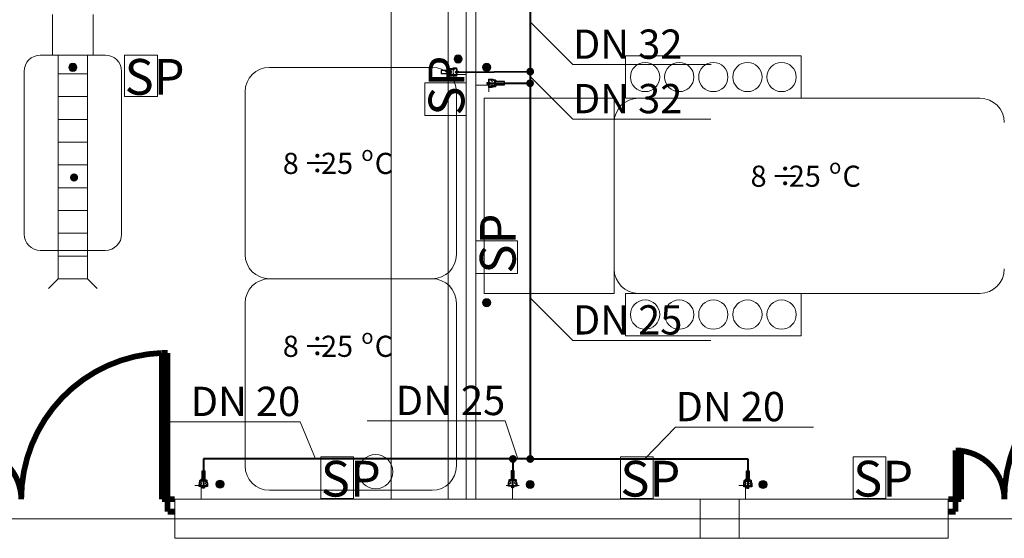
# Model space of a CAD drawing. Extents: x 23106 to 23553, y 42673 to 42900.
# Drawn here: x 23118 to 23124, y 42747 to 42750 of the extents above; entities that cross this region are included whole.
import ezdxf
from ezdxf.lldxf.tags import DXFTag

# ---------------------------------------------------------------- set-up
doc = ezdxf.new("R2010")
doc.units = 0
doc.header["$LTSCALE"] = 99.9
doc.header["$MEASUREMENT"] = 0
doc.linetypes.add('DASHDOT', pattern=[1, 0.5, -0.25, 0, -0.25])
doc.layers.get('0').update_dxf_attribs({"linetype": 'CONTINUOUS', "lineweight": 20})
for name, color, linetype, lineweight in [('0_KS_urządzenia', 12, 'CONTINUOUS', 25), ('aa-opisy-ukryte', 7, 'CONTINUOUS', 13), ('IS_Odbiorniki', 5, 'SOLID', 25), ('IS_Zimna_woda', 5, 'SOLID', 50), ('Kanaliza.media', 150, 'CONTINUOUS', 60), ('MEDIA', 252, 'CONTINUOUS', 13), ('osie', 7, 'DASHDOT', 13), ('otwory strop nad parterem', 252, 'CONTINUOUS', 13), ('podciągi', 252, 'CONTINUOUS', 13), ('SŁUPY.KON', 252, 'CONTINUOUS', 13), ('technologia opisy.arch', 252, 'CONTINUOUS', 13), ('wpusty podłogowe.arch', 14, 'CONTINUOUS', 20), ('wyposazenie', 252, 'CONTINUOUS', 13), ('ściany działowe', 252, 'CONTINUOUS', 13), ('ściany nośne', 252, 'CONTINUOUS', 13)]:
    doc.layers.add(name, color=color, linetype=linetype, lineweight=lineweight)
doc.layers.add('IS_Opisy_działek_SAN', color=18, linetype='SOLID')
doc.styles.add('GENERATED_STYLE_4', font='ARIAL.TTF')
doc.styles.add('GENERATED_STYLE_9', font='ARIAL.TTF')
doc.styles.get("Standard").update_dxf_attribs({"font": 'ARIAL.TTF'})
tags = doc.linetypes.add('SOLID', pattern=[10, 10, 0]).pattern_tags.tags
tags[6:7] = [DXFTag(74, 4), DXFTag(75, 0), DXFTag(340, '0'), DXFTag(46, 0.0), DXFTag(50, 0.0), DXFTag(44, 0.0), DXFTag(45, 0.0)]
tags[4:5] = [DXFTag(74, 4), DXFTag(75, 0), DXFTag(340, '0'), DXFTag(46, 0.0), DXFTag(50, 0.0), DXFTag(44, 0.0), DXFTag(45, 0.0)]

# ---------------------------------------------------------------- blocks, each defined once
blk = doc.blocks.new('D1 niesymetryczne 70_163', base_point=(76552856.9, 22969465.5))
at = {"color": 0, "linetype": 'Continuous', "const_width": 35}
for points in [[(76553421.9, 22970364.9, 0.402866), (76552556.9, 22969465.5)], [(76552556.9, 22969465.5, 0.380365), (76552291.9, 22969763.5)]]:
    blk.add_lwpolyline(points, format="xyb", dxfattribs=at)
for points in [[(76553456.9, 22970365.5), (76553421.9, 22970365.5)], [(76553421.9, 22970365.5), (76553421.9, 22969465.5)], [(76553456.9, 22969465.5), (76553456.9, 22970365.5)], [(76552256.9, 22969465.5), (76552256.9, 22969765.5)], [(76552256.9, 22969765.5), (76552291.9, 22969765.5)], [(76552291.9, 22969765.5), (76552291.9, 22969465.5)], [(76552212.5, 22969465.5), (76552256.9, 22969465.5)], [(76552256.9, 22969465.5), (76552256.9, 22969389.3)], [(76552291.9, 22969465.5), (76552256.9, 22969465.5)], [(76553421.9, 22969465.5), (76553456.9, 22969465.5)], [(76553501.4, 22969465.5), (76553456.9, 22969465.5)], [(76553456.9, 22969465.5), (76553456.9, 22969389.3)], [(76552256.9, 22969389.3), (76552212.5, 22969389.3)], [(76553456.9, 22969389.3), (76553501.4, 22969389.3)]]:
    blk.add_lwpolyline(points, dxfattribs=at)
blk = doc.blocks.new('D1 niesymetryczne 70_168', base_point=(76552856.9, 22969465.5))
at = {"color": 0, "linetype": 'Continuous', "const_width": 35}
for points in [[(76553421.9, 22970364.9, 0.402866), (76552556.9, 22969465.5)], [(76552556.9, 22969465.5, 0.380365), (76552291.9, 22969763.5)]]:
    blk.add_lwpolyline(points, format="xyb", dxfattribs=at)
for points in [[(76553456.9, 22970365.5), (76553421.9, 22970365.5)], [(76553421.9, 22970365.5), (76553421.9, 22969465.5)], [(76553456.9, 22969465.5), (76553456.9, 22970365.5)], [(76552256.9, 22969465.5), (76552256.9, 22969765.5)], [(76552256.9, 22969765.5), (76552291.9, 22969765.5)], [(76552291.9, 22969765.5), (76552291.9, 22969465.5)], [(76552212.5, 22969465.5), (76552256.9, 22969465.5)], [(76552256.9, 22969465.5), (76552256.9, 22969389.3)], [(76552291.9, 22969465.5), (76552256.9, 22969465.5)], [(76553421.9, 22969465.5), (76553456.9, 22969465.5)], [(76553501.4, 22969465.5), (76553456.9, 22969465.5)], [(76553456.9, 22969465.5), (76553456.9, 22969389.3)], [(76552256.9, 22969389.3), (76552212.5, 22969389.3)], [(76553456.9, 22969389.3), (76553501.4, 22969389.3)]]:
    blk.add_lwpolyline(points, dxfattribs=at)

msp = doc.modelspace()

# ---------------------------------------------------------------- hatches: boundary and pattern name
at = {"layer": '0_KS_urządzenia', "linetype": 'Continuous', "lineweight": 20}
for points in [[(23118.567, 42749.728, 1), (23118.517, 42749.728, 1)], [(23118.5745, 42749.0509, 1), (23118.5245, 42749.0509, 1)]]:
    msp.add_hatch(color=256, dxfattribs=at).paths.add_polyline_path(points, flags=0)
at = {"layer": 'IS_Opisy_działek_SAN'}
h = msp.add_hatch(color=5, dxfattribs=at)
edge = h.paths.add_edge_path()
edge.add_arc((23121.3554, 42749.7021), 0.024, 0, 360)
h = msp.add_hatch(color=5, dxfattribs=at)
edge = h.paths.add_edge_path()
edge.add_arc((23121.3547, 42749.6301), 0.024, 0, 360)
h = msp.add_hatch(color=5, dxfattribs=at)
edge = h.paths.add_edge_path()
edge.add_arc((23121.2487, 42747.3205), 0.024, 0, 360)
h = msp.add_hatch(color=5, dxfattribs=at)
edge = h.paths.add_edge_path()
edge.add_arc((23121.3554, 42747.3205), 0.024, 0, 360)
at = {"layer": 'Kanaliza.media'}
for points in [[(23120.887, 42749.7797, -1), (23120.937, 42749.7797, -1)], [(23118.567, 42749.728, 1), (23118.517, 42749.728, 1)], [(23121.0624, 42749.7277, -1), (23121.1124, 42749.7277, -1)], [(23121.0624, 42748.281, -1), (23121.1124, 42748.281, -1)], [(23119.447, 42747.191, -1), (23119.447, 42747.141, -1)], [(23121.3805, 42747.1638, -1), (23121.3305, 42747.1638, -1)], [(23122.8127, 42747.1638, -1), (23122.7627, 42747.1638, -1)]]:
    msp.add_hatch(color=256, dxfattribs=at).paths.add_polyline_path(points, flags=0)

# ---------------------------------------------------------------- linework, layer by layer
at = {"layer": '0_KS_urządzenia', "linetype": 'Continuous', "lineweight": 20}
for p, q in [((23118.452, 42749.803), (23118.452, 42748.428)), ((23118.632, 42749.803), (23118.632, 42748.428)), ((23118.632, 42749.688), (23118.452, 42749.688)), ((23118.632, 42749.548), (23118.452, 42749.548)), ((23118.632, 42749.408), (23118.452, 42749.408)), ((23118.632, 42749.268), (23118.452, 42749.268)), ((23118.632, 42749.128), (23118.452, 42749.128)), ((23118.632, 42748.988), (23118.452, 42748.988)), ((23118.632, 42748.848), (23118.452, 42748.848)), ((23118.632, 42748.708), (23118.452, 42748.708)), ((23118.632, 42748.568), (23118.452, 42748.568)), ((23118.452, 42748.428), (23118.393, 42748.369)), ((23118.632, 42748.428), (23118.452, 42748.428)), ((23118.632, 42748.428), (23118.691, 42748.369))]:
    msp.add_line(p, q, dxfattribs=at)
for start, end in [(0, 180), (180, 0)]:
    msp.add_arc((23118.542, 42749.728), 0.025, start, end, dxfattribs=at)
at = {"layer": 'IS_Odbiorniki', "lineweight": 30, "ltscale": 0.01}
for p, q in [((23120.8081, 42749.7092), (23120.8081, 42749.7092)), ((23120.8681, 42749.7092), (23120.8081, 42749.7092)), ((23120.8081, 42749.7092), (23120.8081, 42749.6892)), ((23120.8081, 42749.6892), (23120.8681, 42749.6892)), ((23120.8681, 42749.6892), (23120.8681, 42749.7092)), ((23120.9031, 42749.7042), (23120.9031, 42749.7042)), ((23120.9031, 42749.6942), (23120.9031, 42749.7042)), ((23120.9031, 42749.7042), (23120.9131, 42749.7042)), ((23120.9131, 42749.6942), (23120.9031, 42749.6942)), ((23120.9131, 42749.7042), (23120.9131, 42749.6942)), ((23121.0917, 42749.6351), (23121.1017, 42749.6351)), ((23121.0917, 42749.6251), (23121.0917, 42749.6351)), ((23121.1017, 42749.6251), (23121.0917, 42749.6251)), ((23121.1017, 42749.6351), (23121.1017, 42749.6251)), ((23121.1017, 42749.6251), (23121.1017, 42749.6251)), ((23121.1367, 42749.6401), (23121.1367, 42749.6201)), ((23121.1967, 42749.6401), (23121.1367, 42749.6401)), ((23121.1367, 42749.6201), (23121.1967, 42749.6201)), ((23121.1967, 42749.6201), (23121.1967, 42749.6401)), ((23121.1967, 42749.6201), (23121.1967, 42749.6201)), ((23119.3351, 42747.2458), (23119.3351, 42747.1858)), ((23119.3551, 42747.2458), (23119.3351, 42747.2458)), ((23119.3551, 42747.2458), (23119.3551, 42747.2458)), ((23119.3551, 42747.1858), (23119.3551, 42747.2458)), ((23121.2374, 42747.2487), (23121.2374, 42747.1887)), ((23121.2574, 42747.2487), (23121.2374, 42747.2487)), ((23121.2574, 42747.2487), (23121.2574, 42747.2487)), ((23121.2574, 42747.1887), (23121.2574, 42747.2487)), ((23122.6839, 42747.245), (23122.6839, 42747.185)), ((23122.7039, 42747.245), (23122.6839, 42747.245)), ((23122.7039, 42747.245), (23122.7039, 42747.245)), ((23122.7039, 42747.185), (23122.7039, 42747.245)), ((23119.3351, 42747.1858), (23119.3551, 42747.1858)), ((23121.2374, 42747.1887), (23121.2574, 42747.1887)), ((23122.6839, 42747.185), (23122.7039, 42747.185)), ((23119.3401, 42747.1508), (23119.3501, 42747.1508)), ((23119.3401, 42747.1408), (23119.3401, 42747.1508)), ((23119.3501, 42747.1408), (23119.3401, 42747.1408)), ((23119.3501, 42747.1508), (23119.3501, 42747.1508)), ((23119.3501, 42747.1508), (23119.3501, 42747.1408)), ((23121.2424, 42747.1537), (23121.2524, 42747.1537)), ((23121.2424, 42747.1437), (23121.2424, 42747.1537)), ((23121.2524, 42747.1437), (23121.2424, 42747.1437)), ((23121.2524, 42747.1537), (23121.2524, 42747.1537)), ((23121.2524, 42747.1537), (23121.2524, 42747.1437)), ((23122.6889, 42747.15), (23122.6989, 42747.15)), ((23122.6889, 42747.14), (23122.6889, 42747.15)), ((23122.6989, 42747.14), (23122.6889, 42747.14)), ((23122.6989, 42747.15), (23122.6989, 42747.15)), ((23122.6989, 42747.15), (23122.6989, 42747.14))]:
    msp.add_line(p, q, dxfattribs=at)
for points, knots in [([(23120.8731, 42749.6992), (23120.8711, 42749.7004), (23120.8676, 42749.7029), (23120.8637, 42749.7071), (23120.8616, 42749.7112), (23120.861, 42749.715), (23120.862, 42749.7181), (23120.8642, 42749.7204), (23120.8673, 42749.7213), (23120.8711, 42749.7208), (23120.8752, 42749.7186), (23120.8794, 42749.7147), (23120.8819, 42749.7112), (23120.8831, 42749.7092)], [0, 0, 0, 0, 0.00709916, 0.01271892, 0.01716772, 0.02075861, 0.02381896, 0.02669839, 0.02975874, 0.03334964, 0.03779843, 0.0434182, 0.05051736, 0.05051736, 0.05051736, 0.05051736]), ([(23120.8681, 42749.7042), (23120.8681, 42749.7051), (23120.8682, 42749.7069), (23120.8686, 42749.7096), (23120.8693, 42749.7122), (23120.8703, 42749.7147), (23120.8716, 42749.717), (23120.8734, 42749.719), (23120.8755, 42749.7208), (23120.878, 42749.7223), (23120.881, 42749.7234), (23120.8844, 42749.7241), (23120.8868, 42749.7242), (23120.8881, 42749.7242)], [0, 0, 0, 0, 0.00272276, 0.00542692, 0.00810227, 0.0107504, 0.01338798, 0.01604973, 0.0187895, 0.0216785, 0.02480019, 0.02824368, 0.03209791, 0.03209791, 0.03209791, 0.03209791]), ([(23120.8831, 42749.7092), (23120.8839, 42749.7112), (23120.8857, 42749.7147), (23120.8892, 42749.7187), (23120.8931, 42749.7208), (23120.8968, 42749.7213), (23120.9, 42749.7203), (23120.9025, 42749.7182), (23120.9039, 42749.7151), (23120.9039, 42749.7113), (23120.9022, 42749.7071), (23120.8985, 42749.7028), (23120.8951, 42749.7004), (23120.8931, 42749.6992)], [0, 0, 0, 0, 0.00650021, 0.01161889, 0.01576659, 0.01931268, 0.02254526, 0.0256729, 0.02888959, 0.03245872, 0.03674491, 0.0421744, 0.04918275, 0.04918275, 0.04918275, 0.04918275]), ([(23120.8881, 42749.7242), (23120.889, 42749.7242), (23120.8906, 42749.7242), (23120.893, 42749.7242), (23120.8951, 42749.7242), (23120.897, 42749.7242), (23120.8986, 42749.7242), (23120.8999, 42749.7242), (23120.901, 42749.7242), (23120.9019, 42749.7242), (23120.9025, 42749.7242), (23120.9029, 42749.7242), (23120.9031, 42749.7242), (23120.9031, 42749.7242)], [0, 0, 0, 0, 0.00260331, 0.00495868, 0.00706612, 0.00892562, 0.01053719, 0.01190083, 0.01301653, 0.0138843, 0.01450413, 0.01487603, 0.015, 0.015, 0.015, 0.015]), ([(23120.9031, 42749.7242), (23120.9031, 42749.7215), (23120.9031, 42749.7167), (23120.9031, 42749.7105), (23120.9031, 42749.706), (23120.9031, 42749.7028), (23120.9031, 42749.7003), (23120.9031, 42749.6981), (23120.9031, 42749.6956), (23120.9031, 42749.6924), (23120.9031, 42749.6879), (23120.9031, 42749.6817), (23120.9031, 42749.677), (23120.9031, 42749.6742)], [0, 0, 0, 0, 0.00826446, 0.01429752, 0.01859504, 0.02165289, 0.02396694, 0.02603306, 0.02834711, 0.03140496, 0.03570248, 0.04173554, 0.05, 0.05, 0.05, 0.05]), ([(23120.8831, 42749.6892), (23120.8819, 42749.6872), (23120.8794, 42749.6837), (23120.8752, 42749.6798), (23120.8711, 42749.6776), (23120.8673, 42749.6771), (23120.8642, 42749.6781), (23120.862, 42749.6803), (23120.861, 42749.6834), (23120.8616, 42749.6872), (23120.8637, 42749.6913), (23120.8676, 42749.6955), (23120.8711, 42749.698), (23120.8731, 42749.6992)], [0, 0, 0, 0, 0.00709916, 0.01271892, 0.01716772, 0.02075861, 0.02381896, 0.02669839, 0.02975874, 0.03334964, 0.03779843, 0.0434182, 0.05051736, 0.05051736, 0.05051736, 0.05051736]), ([(23120.8681, 42749.6942), (23120.8681, 42749.6963), (23120.8681, 42749.6997), (23120.8681, 42749.7024), (23120.8681, 42749.7046), (23120.8681, 42749.702), (23120.8681, 42749.7007), (23120.8681, 42749.6977), (23120.8681, 42749.6964), (23120.8681, 42749.6938), (23120.8681, 42749.696), (23120.8681, 42749.6987), (23120.8681, 42749.7021), (23120.8681, 42749.7042)], [0, 0, 0, 0, 0.00631856, 0.00939144, 0.00993989, 0.01119459, 0.01353118, 0.0162284, 0.01856499, 0.01981968, 0.02036814, 0.02344102, 0.02975958, 0.02975958, 0.02975958, 0.02975958]), ([(23120.8881, 42749.6742), (23120.8868, 42749.6742), (23120.8844, 42749.6743), (23120.881, 42749.6747), (23120.8781, 42749.6753), (23120.8755, 42749.6763), (23120.8734, 42749.6777), (23120.8716, 42749.6794), (23120.8702, 42749.6816), (23120.8692, 42749.6841), (23120.8686, 42749.6871), (23120.8682, 42749.6905), (23120.8681, 42749.6929), (23120.8681, 42749.6942)], [0, 0, 0, 0, 0.00384885, 0.00724568, 0.01024891, 0.01293879, 0.01542296, 0.01783488, 0.02031905, 0.02300893, 0.02601217, 0.02940899, 0.03325784, 0.03325784, 0.03325784, 0.03325784]), ([(23120.8931, 42749.6992), (23120.8951, 42749.698), (23120.8985, 42749.6956), (23120.9022, 42749.6913), (23120.9039, 42749.6871), (23120.9039, 42749.6833), (23120.9025, 42749.6802), (23120.9, 42749.6781), (23120.8968, 42749.6771), (23120.8931, 42749.6776), (23120.8892, 42749.6797), (23120.8857, 42749.6837), (23120.8839, 42749.6872), (23120.8831, 42749.6892)], [0, 0, 0, 0, 0.00700835, 0.01243784, 0.01672402, 0.02029316, 0.02350985, 0.02663749, 0.02987007, 0.03341616, 0.03756386, 0.04268254, 0.04918275, 0.04918275, 0.04918275, 0.04918275]), ([(23120.9031, 42749.6742), (23120.9031, 42749.6742), (23120.9029, 42749.6742), (23120.9025, 42749.6742), (23120.9019, 42749.6742), (23120.901, 42749.6742), (23120.8999, 42749.6742), (23120.8986, 42749.6742), (23120.897, 42749.6742), (23120.8951, 42749.6742), (23120.893, 42749.6742), (23120.8906, 42749.6742), (23120.889, 42749.6742), (23120.8881, 42749.6742)], [0, 0, 0, 0, 0.00012397, 0.00049587, 0.0011157, 0.00198347, 0.00309917, 0.00446281, 0.00607438, 0.00793388, 0.01004132, 0.01239669, 0.015, 0.015, 0.015, 0.015]), ([(23121.1117, 42749.6301), (23121.1097, 42749.6313), (23121.1062, 42749.6337), (23121.1026, 42749.638), (23121.1008, 42749.6422), (23121.1008, 42749.646), (23121.1022, 42749.6491), (23121.1048, 42749.6512), (23121.108, 42749.6522), (23121.1117, 42749.6517), (23121.1155, 42749.6496), (23121.1191, 42749.6456), (23121.1209, 42749.6421), (23121.1217, 42749.6401)], [0, 0, 0, 0, 0.00700835, 0.01243784, 0.01672402, 0.02029316, 0.02350985, 0.02663749, 0.02987007, 0.03341616, 0.03756386, 0.04268254, 0.04918275, 0.04918275, 0.04918275, 0.04918275]), ([(23121.1217, 42749.6201), (23121.1209, 42749.6181), (23121.1191, 42749.6146), (23121.1155, 42749.6106), (23121.1117, 42749.6085), (23121.108, 42749.608), (23121.1048, 42749.609), (23121.1022, 42749.6111), (23121.1008, 42749.6142), (23121.1008, 42749.618), (23121.1026, 42749.6222), (23121.1062, 42749.6265), (23121.1097, 42749.6289), (23121.1117, 42749.6301)], [0, 0, 0, 0, 0.00650021, 0.01161889, 0.01576659, 0.01931268, 0.02254526, 0.0256729, 0.02888959, 0.03245872, 0.03674491, 0.0421744, 0.04918275, 0.04918275, 0.04918275, 0.04918275]), ([(23121.1017, 42749.6551), (23121.1017, 42749.6551), (23121.1019, 42749.6551), (23121.1022, 42749.6551), (23121.1029, 42749.6551), (23121.1037, 42749.6551), (23121.1048, 42749.6551), (23121.1062, 42749.6551), (23121.1078, 42749.6551), (23121.1097, 42749.6551), (23121.1118, 42749.6551), (23121.1141, 42749.6551), (23121.1158, 42749.6551), (23121.1167, 42749.6551)], [0, 0, 0, 0, 0.00012397, 0.00049587, 0.0011157, 0.00198347, 0.00309917, 0.00446281, 0.00607438, 0.00793388, 0.01004132, 0.01239669, 0.015, 0.015, 0.015, 0.015]), ([(23121.1017, 42749.6051), (23121.1017, 42749.6078), (23121.1017, 42749.6126), (23121.1017, 42749.6188), (23121.1017, 42749.6233), (23121.1017, 42749.6265), (23121.1017, 42749.629), (23121.1017, 42749.6312), (23121.1017, 42749.6337), (23121.1017, 42749.6369), (23121.1017, 42749.6414), (23121.1017, 42749.6476), (23121.1017, 42749.6523), (23121.1017, 42749.6551)], [0, 0, 0, 0, 0.00826446, 0.01429752, 0.01859504, 0.02165289, 0.02396694, 0.02603306, 0.02834711, 0.03140496, 0.03570248, 0.04173554, 0.05, 0.05, 0.05, 0.05]), ([(23121.1167, 42749.6051), (23121.1158, 42749.6051), (23121.1141, 42749.6051), (23121.1118, 42749.6051), (23121.1097, 42749.6051), (23121.1078, 42749.6051), (23121.1062, 42749.6051), (23121.1048, 42749.6051), (23121.1037, 42749.6051), (23121.1029, 42749.6051), (23121.1022, 42749.6051), (23121.1019, 42749.6051), (23121.1017, 42749.6051), (23121.1017, 42749.6051)], [0, 0, 0, 0, 0.00260331, 0.00495868, 0.00706612, 0.00892562, 0.01053719, 0.01190083, 0.01301653, 0.0138843, 0.01450413, 0.01487603, 0.015, 0.015, 0.015, 0.015]), ([(23121.1167, 42749.6551), (23121.1179, 42749.6551), (23121.1204, 42749.655), (23121.1238, 42749.6546), (23121.1267, 42749.654), (23121.1293, 42749.653), (23121.1314, 42749.6516), (23121.1332, 42749.6499), (23121.1345, 42749.6477), (23121.1355, 42749.6452), (23121.1362, 42749.6422), (23121.1366, 42749.6388), (23121.1367, 42749.6364), (23121.1367, 42749.6351)], [0, 0, 0, 0, 0.00384885, 0.00724568, 0.01024891, 0.01293879, 0.01542296, 0.01783488, 0.02031905, 0.02300893, 0.02601217, 0.02940899, 0.03325784, 0.03325784, 0.03325784, 0.03325784]), ([(23121.1367, 42749.6251), (23121.1367, 42749.6242), (23121.1366, 42749.6224), (23121.1362, 42749.6197), (23121.1355, 42749.6171), (23121.1345, 42749.6146), (23121.1331, 42749.6123), (23121.1314, 42749.6103), (23121.1293, 42749.6085), (23121.1268, 42749.607), (23121.1238, 42749.6059), (23121.1204, 42749.6052), (23121.1179, 42749.6051), (23121.1167, 42749.6051)], [0, 0, 0, 0, 0.00272276, 0.00542692, 0.00810227, 0.0107504, 0.01338798, 0.01604973, 0.0187895, 0.0216785, 0.02480019, 0.02824368, 0.03209791, 0.03209791, 0.03209791, 0.03209791]), ([(23121.1217, 42749.6401), (23121.1229, 42749.6421), (23121.1253, 42749.6456), (23121.1296, 42749.6495), (23121.1337, 42749.6516), (23121.1374, 42749.6522), (23121.1406, 42749.6512), (23121.1428, 42749.649), (23121.1437, 42749.6459), (23121.1432, 42749.6421), (23121.1411, 42749.638), (23121.1372, 42749.6338), (23121.1337, 42749.6313), (23121.1317, 42749.6301)], [0, 0, 0, 0, 0.00709916, 0.01271892, 0.01716772, 0.02075861, 0.02381896, 0.02669839, 0.02975874, 0.03334964, 0.03779843, 0.0434182, 0.05051736, 0.05051736, 0.05051736, 0.05051736]), ([(23121.1317, 42749.6301), (23121.1337, 42749.6289), (23121.1372, 42749.6264), (23121.1411, 42749.6222), (23121.1432, 42749.6181), (23121.1437, 42749.6143), (23121.1428, 42749.6112), (23121.1406, 42749.6089), (23121.1374, 42749.608), (23121.1337, 42749.6085), (23121.1296, 42749.6107), (23121.1253, 42749.6146), (23121.1229, 42749.6181), (23121.1217, 42749.6201)], [0, 0, 0, 0, 0.00709916, 0.01271892, 0.01716772, 0.02075861, 0.02381896, 0.02669839, 0.02975874, 0.03334964, 0.03779843, 0.0434182, 0.05051736, 0.05051736, 0.05051736, 0.05051736]), ([(23121.1367, 42749.6351), (23121.1367, 42749.633), (23121.1367, 42749.6296), (23121.1367, 42749.6269), (23121.1367, 42749.6246), (23121.1367, 42749.6273), (23121.1367, 42749.6286), (23121.1367, 42749.6316), (23121.1367, 42749.6329), (23121.1367, 42749.6355), (23121.1367, 42749.6333), (23121.1367, 42749.6306), (23121.1367, 42749.6272), (23121.1367, 42749.6251)], [0, 0, 0, 0, 0.00631856, 0.00939144, 0.00993989, 0.01119459, 0.01353118, 0.0162284, 0.01856499, 0.01981968, 0.02036814, 0.02344102, 0.02975958, 0.02975958, 0.02975958, 0.02975958]), ([(23119.3201, 42747.1658), (23119.3201, 42747.1671), (23119.3202, 42747.1695), (23119.3206, 42747.1729), (23119.3213, 42747.1759), (23119.3223, 42747.1784), (23119.3236, 42747.1806), (23119.3254, 42747.1823), (23119.3275, 42747.1837), (23119.3301, 42747.1847), (23119.333, 42747.1854), (23119.3364, 42747.1857), (23119.3389, 42747.1858), (23119.3401, 42747.1858)], [0, 0, 0, 0, 0.00384885, 0.00724568, 0.01024891, 0.01293879, 0.01542296, 0.01783488, 0.02031905, 0.02300893, 0.02601217, 0.02940899, 0.03325784, 0.03325784, 0.03325784, 0.03325784]), ([(23119.3351, 42747.1708), (23119.3331, 42747.172), (23119.3296, 42747.1745), (23119.3257, 42747.1787), (23119.3236, 42747.1828), (23119.3231, 42747.1866), (23119.324, 42747.1897), (23119.3262, 42747.192), (23119.3294, 42747.1929), (23119.3331, 42747.1924), (23119.3372, 42747.1902), (23119.3415, 42747.1863), (23119.3439, 42747.1828), (23119.3451, 42747.1808)], [0, 0, 0, 0, 0.00709916, 0.01271892, 0.01716772, 0.02075861, 0.02381896, 0.02669839, 0.02975874, 0.03334964, 0.03779843, 0.0434182, 0.05051736, 0.05051736, 0.05051736, 0.05051736]), ([(23119.3401, 42747.1858), (23119.3422, 42747.1858), (23119.3457, 42747.1858), (23119.3484, 42747.1858), (23119.3506, 42747.1858), (23119.348, 42747.1858), (23119.3466, 42747.1858), (23119.3437, 42747.1858), (23119.3423, 42747.1858), (23119.3397, 42747.1858), (23119.3419, 42747.1858), (23119.3446, 42747.1858), (23119.348, 42747.1858), (23119.3501, 42747.1858)], [0, 0, 0, 0, 0.00631856, 0.00939144, 0.00993989, 0.01119459, 0.01353118, 0.0162284, 0.01856499, 0.01981968, 0.02036814, 0.02344102, 0.02975958, 0.02975958, 0.02975958, 0.02975958]), ([(23119.3451, 42747.1808), (23119.3464, 42747.1828), (23119.3488, 42747.1863), (23119.3531, 42747.1902), (23119.3572, 42747.1924), (23119.3609, 42747.1929), (23119.3641, 42747.192), (23119.3663, 42747.1897), (23119.3672, 42747.1866), (23119.3667, 42747.1828), (23119.3646, 42747.1787), (23119.3607, 42747.1745), (23119.3572, 42747.172), (23119.3551, 42747.1708)], [0, 0, 0, 0, 0.00709916, 0.01271892, 0.01716772, 0.02075861, 0.02381896, 0.02669839, 0.02975874, 0.03334964, 0.03779843, 0.0434182, 0.05051736, 0.05051736, 0.05051736, 0.05051736]), ([(23119.3501, 42747.1858), (23119.351, 42747.1858), (23119.3529, 42747.1857), (23119.3555, 42747.1853), (23119.3581, 42747.1846), (23119.3606, 42747.1836), (23119.3629, 42747.1823), (23119.365, 42747.1806), (23119.3667, 42747.1785), (23119.3682, 42747.1759), (23119.3693, 42747.1729), (23119.37, 42747.1695), (23119.3701, 42747.1671), (23119.3701, 42747.1658)], [0, 0, 0, 0, 0.00272276, 0.00542692, 0.00810227, 0.0107504, 0.01338798, 0.01604973, 0.0187895, 0.0216785, 0.02480019, 0.02824368, 0.03209791, 0.03209791, 0.03209791, 0.03209791]), ([(23121.2224, 42747.1687), (23121.2224, 42747.1699), (23121.2225, 42747.1724), (23121.2229, 42747.1758), (23121.2236, 42747.1787), (23121.2246, 42747.1813), (23121.2259, 42747.1834), (23121.2277, 42747.1852), (23121.2298, 42747.1865), (23121.2324, 42747.1875), (23121.2353, 42747.1882), (23121.2387, 42747.1886), (23121.2412, 42747.1887), (23121.2424, 42747.1887)], [0, 0, 0, 0, 0.00384885, 0.00724568, 0.01024891, 0.01293879, 0.01542296, 0.01783488, 0.02031905, 0.02300893, 0.02601217, 0.02940899, 0.03325784, 0.03325784, 0.03325784, 0.03325784]), ([(23121.2374, 42747.1737), (23121.2354, 42747.1749), (23121.2319, 42747.1773), (23121.228, 42747.1816), (23121.2259, 42747.1857), (23121.2254, 42747.1894), (23121.2263, 42747.1926), (23121.2285, 42747.1948), (23121.2317, 42747.1957), (23121.2354, 42747.1952), (23121.2395, 42747.1931), (23121.2438, 42747.1892), (23121.2462, 42747.1857), (23121.2474, 42747.1837)], [0, 0, 0, 0, 0.00709916, 0.01271892, 0.01716772, 0.02075861, 0.02381896, 0.02669839, 0.02975874, 0.03334964, 0.03779843, 0.0434182, 0.05051736, 0.05051736, 0.05051736, 0.05051736]), ([(23121.2424, 42747.1887), (23121.2445, 42747.1887), (23121.248, 42747.1887), (23121.2507, 42747.1887), (23121.2529, 42747.1887), (23121.2503, 42747.1887), (23121.2489, 42747.1887), (23121.246, 42747.1887), (23121.2446, 42747.1887), (23121.242, 42747.1887), (23121.2442, 42747.1887), (23121.2469, 42747.1887), (23121.2503, 42747.1887), (23121.2524, 42747.1887)], [0, 0, 0, 0, 0.00631856, 0.00939144, 0.00993989, 0.01119459, 0.01353118, 0.0162284, 0.01856499, 0.01981968, 0.02036814, 0.02344102, 0.02975958, 0.02975958, 0.02975958, 0.02975958]), ([(23121.2474, 42747.1837), (23121.2487, 42747.1857), (23121.2511, 42747.1892), (23121.2554, 42747.1931), (23121.2595, 42747.1952), (23121.2632, 42747.1957), (23121.2664, 42747.1948), (23121.2686, 42747.1926), (23121.2695, 42747.1894), (23121.269, 42747.1857), (23121.2669, 42747.1816), (23121.263, 42747.1773), (23121.2595, 42747.1749), (23121.2574, 42747.1737)], [0, 0, 0, 0, 0.00709916, 0.01271892, 0.01716772, 0.02075861, 0.02381896, 0.02669839, 0.02975874, 0.03334964, 0.03779843, 0.0434182, 0.05051736, 0.05051736, 0.05051736, 0.05051736]), ([(23121.2524, 42747.1887), (23121.2533, 42747.1887), (23121.2552, 42747.1886), (23121.2578, 42747.1882), (23121.2604, 42747.1875), (23121.2629, 42747.1865), (23121.2652, 42747.1851), (23121.2673, 42747.1834), (23121.269, 42747.1813), (23121.2705, 42747.1788), (23121.2716, 42747.1758), (23121.2723, 42747.1724), (23121.2724, 42747.1699), (23121.2724, 42747.1687)], [0, 0, 0, 0, 0.00272276, 0.00542692, 0.00810227, 0.0107504, 0.01338798, 0.01604973, 0.0187895, 0.0216785, 0.02480019, 0.02824368, 0.03209791, 0.03209791, 0.03209791, 0.03209791]), ([(23122.6689, 42747.165), (23122.6689, 42747.1662), (23122.669, 42747.1687), (23122.6694, 42747.1721), (23122.6701, 42747.175), (23122.6711, 42747.1776), (23122.6724, 42747.1797), (23122.6742, 42747.1815), (23122.6763, 42747.1828), (23122.6789, 42747.1838), (23122.6818, 42747.1845), (23122.6852, 42747.1849), (23122.6877, 42747.185), (23122.6889, 42747.185)], [0, 0, 0, 0, 0.00384885, 0.00724568, 0.01024891, 0.01293879, 0.01542296, 0.01783488, 0.02031905, 0.02300893, 0.02601217, 0.02940899, 0.03325784, 0.03325784, 0.03325784, 0.03325784]), ([(23122.6839, 42747.17), (23122.6819, 42747.1712), (23122.6784, 42747.1736), (23122.6745, 42747.1779), (23122.6724, 42747.182), (23122.6719, 42747.1857), (23122.6728, 42747.1889), (23122.675, 42747.1911), (23122.6782, 42747.192), (23122.6819, 42747.1915), (23122.686, 42747.1894), (23122.6903, 42747.1855), (23122.6927, 42747.182), (23122.6939, 42747.18)], [0, 0, 0, 0, 0.00709916, 0.01271892, 0.01716772, 0.02075861, 0.02381896, 0.02669839, 0.02975874, 0.03334964, 0.03779843, 0.0434182, 0.05051736, 0.05051736, 0.05051736, 0.05051736]), ([(23122.6889, 42747.185), (23122.691, 42747.185), (23122.6945, 42747.185), (23122.6972, 42747.185), (23122.6994, 42747.185), (23122.6968, 42747.185), (23122.6954, 42747.185), (23122.6925, 42747.185), (23122.6911, 42747.185), (23122.6885, 42747.185), (23122.6907, 42747.185), (23122.6934, 42747.185), (23122.6968, 42747.185), (23122.6989, 42747.185)], [0, 0, 0, 0, 0.00631856, 0.00939144, 0.00993989, 0.01119459, 0.01353118, 0.0162284, 0.01856499, 0.01981968, 0.02036814, 0.02344102, 0.02975958, 0.02975958, 0.02975958, 0.02975958]), ([(23122.6939, 42747.18), (23122.6952, 42747.182), (23122.6976, 42747.1855), (23122.7019, 42747.1894), (23122.706, 42747.1915), (23122.7097, 42747.192), (23122.7129, 42747.1911), (23122.7151, 42747.1889), (23122.716, 42747.1857), (23122.7155, 42747.182), (23122.7134, 42747.1779), (23122.7095, 42747.1736), (23122.706, 42747.1712), (23122.7039, 42747.17)], [0, 0, 0, 0, 0.00709916, 0.01271892, 0.01716772, 0.02075861, 0.02381896, 0.02669839, 0.02975874, 0.03334964, 0.03779843, 0.0434182, 0.05051736, 0.05051736, 0.05051736, 0.05051736]), ([(23122.6989, 42747.185), (23122.6998, 42747.185), (23122.7017, 42747.1849), (23122.7043, 42747.1845), (23122.7069, 42747.1838), (23122.7094, 42747.1828), (23122.7117, 42747.1814), (23122.7138, 42747.1797), (23122.7155, 42747.1776), (23122.717, 42747.1751), (23122.7181, 42747.1721), (23122.7188, 42747.1687), (23122.7189, 42747.1662), (23122.7189, 42747.165)], [0, 0, 0, 0, 0.00272276, 0.00542692, 0.00810227, 0.0107504, 0.01338798, 0.01604973, 0.0187895, 0.0216785, 0.02480019, 0.02824368, 0.03209791, 0.03209791, 0.03209791, 0.03209791]), ([(23119.3201, 42747.1508), (23119.3201, 42747.1508), (23119.3201, 42747.151), (23119.3201, 42747.1514), (23119.3201, 42747.152), (23119.3201, 42747.1529), (23119.3201, 42747.154), (23119.3201, 42747.1554), (23119.3201, 42747.157), (23119.3201, 42747.1588), (23119.3201, 42747.1609), (23119.3201, 42747.1633), (23119.3201, 42747.1649), (23119.3201, 42747.1658)], [0, 0, 0, 0, 0.00012397, 0.00049587, 0.0011157, 0.00198347, 0.00309917, 0.00446281, 0.00607438, 0.00793388, 0.01004132, 0.01239669, 0.015, 0.015, 0.015, 0.015]), ([(23119.3701, 42747.1508), (23119.3674, 42747.1508), (23119.3626, 42747.1508), (23119.3564, 42747.1508), (23119.352, 42747.1508), (23119.3487, 42747.1508), (23119.3463, 42747.1508), (23119.344, 42747.1508), (23119.3415, 42747.1508), (23119.3383, 42747.1508), (23119.3339, 42747.1508), (23119.3277, 42747.1508), (23119.3229, 42747.1508), (23119.3201, 42747.1508)], [0, 0, 0, 0, 0.00826446, 0.01429752, 0.01859504, 0.02165289, 0.02396694, 0.02603306, 0.02834711, 0.03140496, 0.03570248, 0.04173554, 0.05, 0.05, 0.05, 0.05]), ([(23119.3451, 42747.1608), (23119.3439, 42747.1588), (23119.3415, 42747.1554), (23119.3372, 42747.1517), (23119.3331, 42747.15), (23119.3293, 42747.15), (23119.3262, 42747.1514), (23119.324, 42747.1539), (23119.3231, 42747.1572), (23119.3235, 42747.1609), (23119.3257, 42747.1647), (23119.3296, 42747.1682), (23119.3331, 42747.17), (23119.3351, 42747.1708)], [0, 0, 0, 0, 0.00700835, 0.01243784, 0.01672402, 0.02029316, 0.02350985, 0.02663749, 0.02987007, 0.03341616, 0.03756386, 0.04268254, 0.04918275, 0.04918275, 0.04918275, 0.04918275]), ([(23119.3551, 42747.1708), (23119.3571, 42747.17), (23119.3606, 42747.1682), (23119.3646, 42747.1647), (23119.3667, 42747.1609), (23119.3672, 42747.1572), (23119.3662, 42747.1539), (23119.3641, 42747.1514), (23119.361, 42747.15), (23119.3572, 42747.15), (23119.353, 42747.1517), (23119.3488, 42747.1554), (23119.3463, 42747.1588), (23119.3451, 42747.1608)], [0, 0, 0, 0, 0.00650021, 0.01161889, 0.01576659, 0.01931268, 0.02254526, 0.0256729, 0.02888959, 0.03245872, 0.03674491, 0.0421744, 0.04918275, 0.04918275, 0.04918275, 0.04918275]), ([(23119.3701, 42747.1658), (23119.3701, 42747.1649), (23119.3701, 42747.1633), (23119.3701, 42747.1609), (23119.3701, 42747.1588), (23119.3701, 42747.157), (23119.3701, 42747.1554), (23119.3701, 42747.154), (23119.3701, 42747.1529), (23119.3701, 42747.152), (23119.3701, 42747.1514), (23119.3701, 42747.151), (23119.3701, 42747.1508), (23119.3701, 42747.1508)], [0, 0, 0, 0, 0.00260331, 0.00495868, 0.00706612, 0.00892562, 0.01053719, 0.01190083, 0.01301653, 0.0138843, 0.01450413, 0.01487603, 0.015, 0.015, 0.015, 0.015]), ([(23121.2224, 42747.1537), (23121.2224, 42747.1537), (23121.2224, 42747.1539), (23121.2224, 42747.1542), (23121.2224, 42747.1549), (23121.2224, 42747.1557), (23121.2224, 42747.1568), (23121.2224, 42747.1582), (23121.2224, 42747.1598), (23121.2224, 42747.1617), (23121.2224, 42747.1638), (23121.2224, 42747.1661), (23121.2224, 42747.1678), (23121.2224, 42747.1687)], [0, 0, 0, 0, 0.00012397, 0.00049587, 0.0011157, 0.00198347, 0.00309917, 0.00446281, 0.00607438, 0.00793388, 0.01004132, 0.01239669, 0.015, 0.015, 0.015, 0.015]), ([(23121.2724, 42747.1537), (23121.2697, 42747.1537), (23121.2649, 42747.1537), (23121.2587, 42747.1537), (23121.2543, 42747.1537), (23121.251, 42747.1537), (23121.2486, 42747.1537), (23121.2463, 42747.1537), (23121.2438, 42747.1537), (23121.2406, 42747.1537), (23121.2362, 42747.1537), (23121.23, 42747.1537), (23121.2252, 42747.1537), (23121.2224, 42747.1537)], [0, 0, 0, 0, 0.00826446, 0.01429752, 0.01859504, 0.02165289, 0.02396694, 0.02603306, 0.02834711, 0.03140496, 0.03570248, 0.04173554, 0.05, 0.05, 0.05, 0.05]), ([(23121.2474, 42747.1637), (23121.2462, 42747.1617), (23121.2438, 42747.1583), (23121.2395, 42747.1546), (23121.2354, 42747.1528), (23121.2316, 42747.1528), (23121.2285, 42747.1542), (23121.2263, 42747.1568), (23121.2254, 42747.16), (23121.2258, 42747.1637), (23121.228, 42747.1675), (23121.2319, 42747.1711), (23121.2354, 42747.1729), (23121.2374, 42747.1737)], [0, 0, 0, 0, 0.00700835, 0.01243784, 0.01672402, 0.02029316, 0.02350985, 0.02663749, 0.02987007, 0.03341616, 0.03756386, 0.04268254, 0.04918275, 0.04918275, 0.04918275, 0.04918275]), ([(23121.2574, 42747.1737), (23121.2594, 42747.1729), (23121.2629, 42747.1711), (23121.2669, 42747.1675), (23121.269, 42747.1637), (23121.2695, 42747.16), (23121.2685, 42747.1568), (23121.2664, 42747.1542), (23121.2633, 42747.1528), (23121.2595, 42747.1528), (23121.2553, 42747.1546), (23121.2511, 42747.1583), (23121.2486, 42747.1617), (23121.2474, 42747.1637)], [0, 0, 0, 0, 0.00650021, 0.01161889, 0.01576659, 0.01931268, 0.02254526, 0.0256729, 0.02888959, 0.03245872, 0.03674491, 0.0421744, 0.04918275, 0.04918275, 0.04918275, 0.04918275]), ([(23121.2724, 42747.1687), (23121.2724, 42747.1678), (23121.2724, 42747.1661), (23121.2724, 42747.1638), (23121.2724, 42747.1617), (23121.2724, 42747.1598), (23121.2724, 42747.1582), (23121.2724, 42747.1568), (23121.2724, 42747.1557), (23121.2724, 42747.1549), (23121.2724, 42747.1542), (23121.2724, 42747.1539), (23121.2724, 42747.1537), (23121.2724, 42747.1537)], [0, 0, 0, 0, 0.00260331, 0.00495868, 0.00706612, 0.00892562, 0.01053719, 0.01190083, 0.01301653, 0.0138843, 0.01450413, 0.01487603, 0.015, 0.015, 0.015, 0.015]), ([(23122.6689, 42747.15), (23122.6689, 42747.15), (23122.6689, 42747.1502), (23122.6689, 42747.1505), (23122.6689, 42747.1512), (23122.6689, 42747.152), (23122.6689, 42747.1531), (23122.6689, 42747.1545), (23122.6689, 42747.1561), (23122.6689, 42747.158), (23122.6689, 42747.1601), (23122.6689, 42747.1624), (23122.6689, 42747.1641), (23122.6689, 42747.165)], [0, 0, 0, 0, 0.00012397, 0.00049587, 0.0011157, 0.00198347, 0.00309917, 0.00446281, 0.00607438, 0.00793388, 0.01004132, 0.01239669, 0.015, 0.015, 0.015, 0.015]), ([(23122.7189, 42747.15), (23122.7162, 42747.15), (23122.7114, 42747.15), (23122.7052, 42747.15), (23122.7008, 42747.15), (23122.6975, 42747.15), (23122.6951, 42747.15), (23122.6928, 42747.15), (23122.6903, 42747.15), (23122.6871, 42747.15), (23122.6827, 42747.15), (23122.6765, 42747.15), (23122.6717, 42747.15), (23122.6689, 42747.15)], [0, 0, 0, 0, 0.00826446, 0.01429752, 0.01859504, 0.02165289, 0.02396694, 0.02603306, 0.02834711, 0.03140496, 0.03570248, 0.04173554, 0.05, 0.05, 0.05, 0.05]), ([(23122.6939, 42747.16), (23122.6927, 42747.158), (23122.6903, 42747.1546), (23122.686, 42747.1509), (23122.6819, 42747.1491), (23122.6781, 42747.1491), (23122.675, 42747.1505), (23122.6728, 42747.1531), (23122.6719, 42747.1563), (23122.6723, 42747.16), (23122.6745, 42747.1638), (23122.6784, 42747.1674), (23122.6819, 42747.1692), (23122.6839, 42747.17)], [0, 0, 0, 0, 0.00700835, 0.01243784, 0.01672402, 0.02029316, 0.02350985, 0.02663749, 0.02987007, 0.03341616, 0.03756386, 0.04268254, 0.04918275, 0.04918275, 0.04918275, 0.04918275]), ([(23122.7039, 42747.17), (23122.7059, 42747.1692), (23122.7094, 42747.1674), (23122.7134, 42747.1638), (23122.7155, 42747.16), (23122.716, 42747.1563), (23122.715, 42747.1531), (23122.7129, 42747.1505), (23122.7098, 42747.1491), (23122.706, 42747.1491), (23122.7018, 42747.1509), (23122.6976, 42747.1546), (23122.6951, 42747.158), (23122.6939, 42747.16)], [0, 0, 0, 0, 0.00650021, 0.01161889, 0.01576659, 0.01931268, 0.02254526, 0.0256729, 0.02888959, 0.03245872, 0.03674491, 0.0421744, 0.04918275, 0.04918275, 0.04918275, 0.04918275]), ([(23122.7189, 42747.165), (23122.7189, 42747.1641), (23122.7189, 42747.1624), (23122.7189, 42747.1601), (23122.7189, 42747.158), (23122.7189, 42747.1561), (23122.7189, 42747.1545), (23122.7189, 42747.1531), (23122.7189, 42747.152), (23122.7189, 42747.1512), (23122.7189, 42747.1505), (23122.7189, 42747.1502), (23122.7189, 42747.15), (23122.7189, 42747.15)], [0, 0, 0, 0, 0.00260331, 0.00495868, 0.00706612, 0.00892562, 0.01053719, 0.01190083, 0.01301653, 0.0138843, 0.01450413, 0.01487603, 0.015, 0.015, 0.015, 0.015])]:
    msp.add_open_spline(points, degree=3, knots=knots, dxfattribs=at)
at = {"layer": 'IS_Opisy_działek_SAN', "lineweight": 20, "ltscale": 0.01}
for p, q in [((23121.3554, 42750.007), (23121.6179, 42749.7445)), ((23121.6179, 42749.7445), (23122.4679, 42749.7445)), ((23121.3551, 42749.6722), (23121.6176, 42749.4097)), ((23121.6176, 42749.4097), (23122.4676, 42749.4097)), ((23121.3551, 42748.3121), (23121.6176, 42748.0496)), ((23121.6176, 42748.0496), (23122.4676, 42748.0496)), ((23119.9406, 42747.5486), (23119.0906, 42747.5486)), ((23120.0353, 42747.3205), (23119.9406, 42747.5486)), ((23121.202, 42747.5543), (23120.352, 42747.5543)), ((23121.2798, 42747.3205), (23121.202, 42747.5543)), ((23122.06, 42747.3205), (23122.2492, 42747.5167)), ((23122.2492, 42747.5167), (23123.0992, 42747.5167))]:
    msp.add_line(p, q, dxfattribs=at)
at = {"layer": 'IS_Zimna_woda', "lineweight": 40, "ltscale": 0.01}
for p, q in [((23121.3554, 42750.1994), (23121.3554, 42749.7021)), ((23120.9131, 42749.6992), (23121.3554, 42749.7021)), ((23121.3554, 42749.7021), (23121.3547, 42749.6301)), ((23121.0917, 42749.6301), (23121.3547, 42749.6301)), ((23121.3547, 42749.6301), (23121.3554, 42747.3205)), ((23121.2487, 42747.3205), (23119.3451, 42747.3205)), ((23119.3451, 42747.3205), (23119.3451, 42747.1408)), ((23121.2487, 42747.3205), (23121.2474, 42747.1437)), ((23121.3554, 42747.3205), (23121.2487, 42747.3205)), ((23121.3554, 42747.3205), (23122.6939, 42747.3205)), ((23122.6939, 42747.3205), (23122.6939, 42747.14))]:
    msp.add_line(p, q, dxfattribs=at)
at = {"layer": 'MEDIA'}
for p, q in [((23118.8607, 42749.5478), (23118.8607, 42749.803)), ((23118.8607, 42749.803), (23119.0623, 42749.803)), ((23119.0623, 42749.803), (23119.0623, 42749.5478)), ((23120.882, 42749.6435), (23120.882, 42749.7235)), ((23120.962, 42749.6835), (23120.842, 42749.6835)), ((23120.7068, 42749.6327), (23120.962, 42749.6327)), ((23120.7068, 42749.4311), (23120.7068, 42749.6327)), ((23120.962, 42749.6327), (23120.962, 42749.4311)), ((23121.022, 42749.618), (23121.142, 42749.618)), ((23121.102, 42749.578), (23121.102, 42749.658)), ((23119.0623, 42749.5478), (23118.8607, 42749.5478)), ((23120.962, 42749.4311), (23120.7068, 42749.4311)), ((23121.022, 42748.6618), (23121.2772, 42748.6618)), ((23121.022, 42748.4602), (23121.022, 42748.6618)), ((23121.2772, 42748.6618), (23121.2772, 42748.4602)), ((23121.2772, 42748.4602), (23121.022, 42748.4602)), ((23120.0677, 42747.078), (23120.0677, 42747.3332)), ((23120.0677, 42747.3332), (23120.2693, 42747.3332)), ((23120.2693, 42747.3332), (23120.2693, 42747.078)), ((23121.9101, 42747.078), (23121.9101, 42747.3332)), ((23121.9101, 42747.3332), (23122.1116, 42747.3332)), ((23122.1116, 42747.3332), (23122.1116, 42747.078)), ((23123.3423, 42747.078), (23123.3423, 42747.3332)), ((23123.3423, 42747.3332), (23123.5439, 42747.3332)), ((23123.5439, 42747.3332), (23123.5439, 42747.078)), ((23119.332, 42747.078), (23119.332, 42747.198)), ((23121.2471, 42747.078), (23121.2471, 42747.198)), ((23122.6793, 42747.078), (23122.6793, 42747.198)), ((23119.292, 42747.158), (23119.372, 42747.158)), ((23121.2071, 42747.158), (23121.2871, 42747.158)), ((23122.6393, 42747.158), (23122.7193, 42747.158)), ((23120.2693, 42747.078), (23120.0677, 42747.078)), ((23122.1116, 42747.078), (23121.9101, 42747.078)), ((23123.5439, 42747.078), (23123.3423, 42747.078))]:
    msp.add_line(p, q, dxfattribs=at)
for centre, start, end in [((23120.912, 42749.7797), 0, 180), ((23118.542, 42749.728), 0, 180), ((23118.542, 42749.728), 180, 0), ((23120.912, 42749.7797), 180, 0), ((23121.0874, 42749.7277), 0, 180), ((23121.0874, 42749.7277), 180, 0), ((23121.0874, 42748.281), 0, 180), ((23121.0874, 42748.281), 180, 0), ((23119.447, 42747.166), 0, 180), ((23121.3555, 42747.1638), 0, 180), ((23122.7877, 42747.1638), 0, 180), ((23119.447, 42747.166), 180, 0), ((23121.3555, 42747.1638), 180, 0), ((23122.7877, 42747.1638), 180, 0)]:
    msp.add_arc(centre, 0.025, start, end, dxfattribs=at)
at = {"layer": 'osie', "ltscale": 3}
msp.add_line((23109.9006, 42746.953), (23141.961, 42746.953), dxfattribs=at)
at = {"layer": 'otwory strop nad parterem'}
for start, end in [(0, 180), (180, 0)]:
    msp.add_arc((23120.4048, 42747.2424), 0.105, start, end, dxfattribs=at)
at = {"layer": 'podciągi'}
for p, q in [((23120.5009, 42754.578), (23120.5009, 42747.078)), ((23120.8509, 42754.578), (23120.8509, 42747.078))]:
    msp.add_line(p, q, dxfattribs=at)
at = {"layer": 'SŁUPY.KON'}
for p, q in [((23122.4008, 42747.073), (23122.4008, 42746.833)), ((23122.6408, 42747.073), (23122.4008, 42747.073)), ((23122.6408, 42746.833), (23122.6408, 42747.073)), ((23122.4008, 42746.833), (23122.6408, 42746.833))]:
    msp.add_line(p, q, dxfattribs=at)
at = {"layer": 'wpusty podłogowe.arch'}
for p, q in [((23118.452, 42749.803), (23118.452, 42748.428)), ((23118.632, 42749.803), (23118.632, 42748.428)), ((23118.632, 42749.688), (23118.452, 42749.688)), ((23118.632, 42749.548), (23118.452, 42749.548)), ((23118.632, 42749.408), (23118.452, 42749.408)), ((23118.632, 42749.268), (23118.452, 42749.268)), ((23118.632, 42749.128), (23118.452, 42749.128)), ((23118.632, 42748.988), (23118.452, 42748.988)), ((23118.632, 42748.848), (23118.452, 42748.848)), ((23118.632, 42748.708), (23118.452, 42748.708)), ((23118.632, 42748.568), (23118.452, 42748.568)), ((23118.452, 42748.428), (23118.393, 42748.369)), ((23118.632, 42748.428), (23118.452, 42748.428)), ((23118.632, 42748.428), (23118.691, 42748.369))]:
    msp.add_line(p, q, dxfattribs=at)
at = {"layer": 'wyposazenie'}
for p, q in [((23118.742, 42749.803), (23118.342, 42749.803)), ((23121.942, 42749.7985), (23121.942, 42749.5385)), ((23123.022, 42749.7985), (23121.942, 42749.7985)), ((23123.022, 42749.7985), (23123.022, 42749.5385)), ((23119.752, 42749.728), (23120.752, 42749.728)), ((23118.242, 42748.703), (23118.242, 42749.703)), ((23118.842, 42749.703), (23118.842, 42748.703)), ((23119.602, 42748.578), (23119.602, 42749.578)), ((23120.902, 42749.578), (23120.902, 42748.578)), ((23121.072, 42749.5385), (23121.072, 42748.3385)), ((23121.872, 42749.5385), (23121.072, 42749.5385)), ((23121.872, 42749.5385), (23121.872, 42748.3385)), ((23123.022, 42749.5385), (23121.942, 42749.5385)), ((23124.122, 42749.5385), (23122.022, 42749.5385)), ((23121.872, 42749.3885), (23121.872, 42748.4885)), ((23118.742, 42748.603), (23118.342, 42748.603)), ((23120.752, 42748.428), (23119.752, 42748.428)), ((23119.752, 42748.428), (23120.752, 42748.428)), ((23121.872, 42748.3385), (23121.072, 42748.3385)), ((23121.942, 42748.0785), (23121.942, 42748.3385)), ((23123.022, 42748.3385), (23121.942, 42748.3385)), ((23122.022, 42748.3385), (23124.122, 42748.3385)), ((23123.022, 42748.0785), (23123.022, 42748.3385)), ((23119.602, 42747.278), (23119.602, 42748.278)), ((23120.902, 42748.278), (23120.902, 42747.278)), ((23123.022, 42748.0785), (23121.942, 42748.0785)), ((23120.752, 42747.128), (23119.752, 42747.128))]:
    msp.add_line(p, q, dxfattribs=at)
for centre, radius, start, end in [((23118.342, 42749.703), 0.1, 90, 180), ((23118.742, 42749.703), 0.1, 360, 90), ((23119.752, 42749.578), 0.15, 90, 180), ((23120.752, 42749.578), 0.15, 0, 90), ((23122.062, 42749.6685), 0.09, 0, 180), ((23122.062, 42749.6685), 0.09, 0, 180), ((23122.272, 42749.6685), 0.09, 0, 180), ((23122.272, 42749.6685), 0.09, 0, 180), ((23122.482, 42749.6685), 0.09, 0, 180), ((23122.482, 42749.6685), 0.09, 0, 180), ((23122.692, 42749.6685), 0.09, 0, 180), ((23122.692, 42749.6685), 0.09, 0, 180), ((23122.902, 42749.6685), 0.09, 0, 180), ((23122.902, 42749.6685), 0.09, 0, 180), ((23122.062, 42749.6685), 0.09, 180, 0), ((23122.062, 42749.6685), 0.09, 180, 0), ((23122.272, 42749.6685), 0.09, 180, 0), ((23122.272, 42749.6685), 0.09, 180, 0), ((23122.482, 42749.6685), 0.09, 180, 0), ((23122.482, 42749.6685), 0.09, 180, 0), ((23122.692, 42749.6685), 0.09, 180, 0), ((23122.692, 42749.6685), 0.09, 180, 0), ((23122.902, 42749.6685), 0.09, 180, 0), ((23122.902, 42749.6685), 0.09, 180, 0), ((23122.022, 42749.3885), 0.15, 90, 180), ((23124.122, 42749.3885), 0.15, 0, 90), ((23118.342, 42748.703), 0.1, 180, 270), ((23118.742, 42748.703), 0.1, 270, 360), ((23119.752, 42748.578), 0.15, 180, 270), ((23120.752, 42748.578), 0.15, 270, 0), ((23122.022, 42748.4885), 0.15, 180, 270), ((23124.122, 42748.4885), 0.15, 270, 0), ((23119.752, 42748.278), 0.15, 90, 180), ((23120.752, 42748.278), 0.15, 0, 90), ((23122.062, 42748.2085), 0.09, 0, 180), ((23122.062, 42748.2085), 0.09, 0, 180), ((23122.272, 42748.2085), 0.09, 0, 180), ((23122.272, 42748.2085), 0.09, 0, 180), ((23122.482, 42748.2085), 0.09, 0, 180), ((23122.482, 42748.2085), 0.09, 0, 180), ((23122.692, 42748.2085), 0.09, 0, 180), ((23122.692, 42748.2085), 0.09, 0, 180), ((23122.902, 42748.2085), 0.09, 0, 180), ((23122.902, 42748.2085), 0.09, 0, 180), ((23122.062, 42748.2085), 0.09, 180, 0), ((23122.062, 42748.2085), 0.09, 180, 0), ((23122.272, 42748.2085), 0.09, 180, 0), ((23122.272, 42748.2085), 0.09, 180, 0), ((23122.482, 42748.2085), 0.09, 180, 0), ((23122.482, 42748.2085), 0.09, 180, 0), ((23122.692, 42748.2085), 0.09, 180, 0), ((23122.692, 42748.2085), 0.09, 180, 0), ((23122.902, 42748.2085), 0.09, 180, 0), ((23122.902, 42748.2085), 0.09, 180, 0), ((23119.752, 42747.278), 0.15, 180, 270), ((23120.752, 42747.278), 0.15, 270, 0)]:
    msp.add_arc(centre, radius, start, end, dxfattribs=at)
at = {"layer": 'ściany działowe'}
for p, q in [((23120.962, 42752.953), (23120.962, 42747.073)), ((23121.022, 42747.073), (23121.022, 42752.953)), ((23120.962, 42747.073), (23121.022, 42747.073))]:
    msp.add_line(p, q, dxfattribs=at)
at = {"layer": 'ściany nośne'}
for p, q in [((23118.417, 42749.803), (23118.417, 42750.053)), ((23118.667, 42750.053), (23118.667, 42749.803)), ((23118.667, 42749.803), (23118.417, 42749.803)), ((23119.1689, 42746.833), (23119.1689, 42747.073)), ((23123.9276, 42747.073), (23119.1689, 42747.073)), ((23123.9276, 42746.833), (23123.9276, 42747.073)), ((23119.1689, 42746.833), (23123.9276, 42746.833))]:
    msp.add_line(p, q, dxfattribs=at)

# ---------------------------------------------------------------- block references
at = {"layer": 'ściany nośne', "xscale": 0.001000000000203727, "yscale": 0.000999999996565748, "zscale": 0.001}
for name, p in [('D1 niesymetryczne 70_168', (23118.5245, 42747.073)), ('D1 niesymetryczne 70_163', (23124.5721, 42747.073))]:
    msp.add_blockref(name, p, dxfattribs=at)

# ---------------------------------------------------------------- texts
at = {"layer": 'aa-opisy-ukryte', "color": 5, "style": 'GENERATED_STYLE_9'}
for p in [(23118.8607, 42749.5593), (23120.0677, 42747.0895), (23121.9101, 42747.0895), (23123.3423, 42747.0895)]:
    msp.add_text('SP', height=0.22, dxfattribs=at).set_placement(p)
for p in [(23120.9505, 42749.4311), (23121.2657, 42748.4602)]:
    msp.add_text('SP', height=0.22, rotation=90, dxfattribs=at).set_placement(p)
at = {"layer": 'aa-opisy-ukryte', "color": 102, "style": 'GENERATED_STYLE_9'}
for s, height, p in [('8', 0.13, (23119.8337, 42749.0725)), ('÷', 0.13, (23119.9575, 42749.0725)), ('25', 0.13, (23120.069, 42749.0725)), ('o', 0.091, (23120.3166, 42749.1526)), ('C', 0.13, (23120.3989, 42749.0725)), ('8', 0.13, (23122.7113, 42748.9938)), ('÷', 0.13, (23122.8351, 42748.9938)), ('25', 0.13, (23122.9465, 42748.9938)), ('o', 0.091, (23123.1941, 42749.074)), ('C', 0.13, (23123.2765, 42748.9938)), ('o', 0.091, (23120.3166, 42748.0284)), ('8', 0.13, (23119.8337, 42747.9483)), ('÷', 0.13, (23119.9575, 42747.9483)), ('25', 0.13, (23120.069, 42747.9483)), ('C', 0.13, (23120.3989, 42747.9483))]:
    msp.add_text(s, height=height, dxfattribs=at).set_placement(p)
at = {"layer": 'IS_Opisy_działek_SAN', "ltscale": 0.01, "char_height": 0.18}
for s, insert, attachment_point in [('\\fArial|b0|i0;DN 32', (23121.6179, 42749.7805), 7), ('\\fArial|b0|i0;DN 32', (23121.6176, 42749.4457), 7), ('\\fArial|b0|i0;DN 25', (23121.6176, 42748.0856), 7), ('\\fArial|b0|i0;DN 20', (23119.9406, 42747.5846), 9), ('\\fArial|b0|i0;DN 25', (23121.202, 42747.5903), 9), ('\\fArial|b0|i0;DN 20', (23122.2492, 42747.5527), 7)]:
    msp.add_mtext(s, dxfattribs=dict(at, insert=insert, attachment_point=attachment_point))
at = {"layer": 'technologia opisy.arch', "linetype": 'Continuous', "style": 'GENERATED_STYLE_4'}
for s, height, p in [('8', 0.13, (23119.8337, 42749.0725)), ('÷', 0.13, (23119.9575, 42749.0725)), ('25', 0.13, (23120.069, 42749.0725)), ('o', 0.091, (23120.3166, 42749.1526)), ('C', 0.13, (23120.3989, 42749.0725)), ('8', 0.13, (23122.7113, 42748.9938)), ('÷', 0.13, (23122.8351, 42748.9938)), ('25', 0.13, (23122.9465, 42748.9938)), ('o', 0.091, (23123.1941, 42749.074)), ('C', 0.13, (23123.2765, 42748.9938)), ('o', 0.091, (23120.3166, 42748.0284)), ('8', 0.13, (23119.8337, 42747.9483)), ('÷', 0.13, (23119.9575, 42747.9483)), ('25', 0.13, (23120.069, 42747.9483)), ('C', 0.13, (23120.3989, 42747.9483))]:
    msp.add_text(s, height=height, dxfattribs=at).set_placement(p)

doc.saveas('drawing.dxf')
